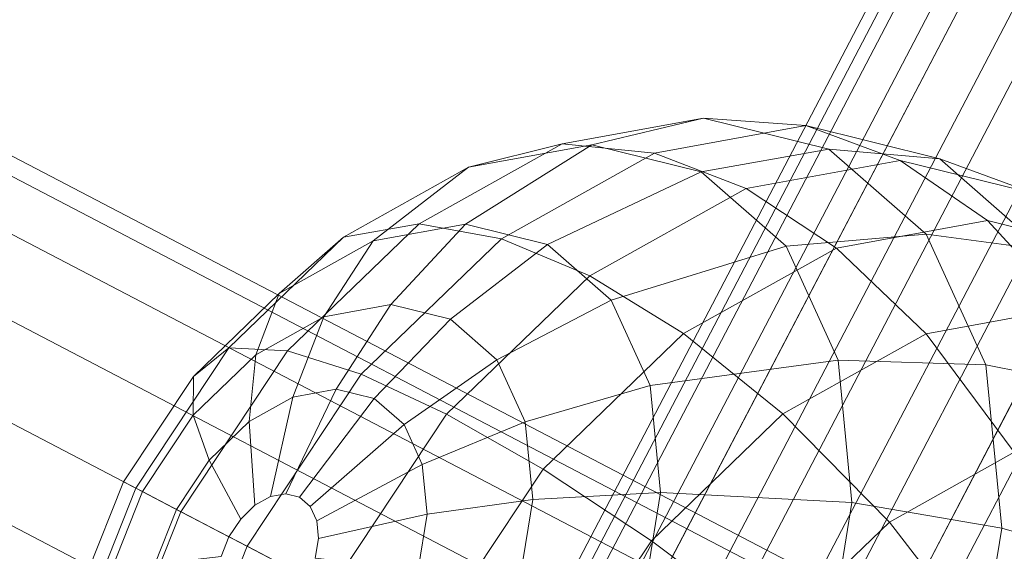
# Model space of a CAD drawing. Units: millimetres. Extents: x -15261 to 403515, y -3372 to 9205.
# Drawn here: x -3513 to -3484, y 7007 to 7022 of the extents above; entities that cross this region are included whole.
import ezdxf

# ---------------------------------------------------------------- set-up
doc = ezdxf.new("R2010")
doc.units = ezdxf.units.MM
doc.layers.add('Toestel 2D', color=7, linetype='Continuous', lineweight=20)

# ---------------------------------------------------------------- blocks, each defined once
blk = doc.blocks.new('WP-P301')
at = {"layer": 'Toestel 2D'}
for points, invisible_edges in [([(-3307.088, 10399.676, -1744.645), (-3304.699, 10400.105, -1744.645), (-2545.66, 9640.816, -1744.645)], 12), ([(-3304.699, 10400.105, -1744.645), (-3302.599, 10399.597, -1744.645), (-2543.559, 9640.308, -1744.645)], 12), ([(-3304.699, 10400.105, -1744.645), (-2543.559, 9640.308, -1744.645), (-2545.66, 9640.816, -1744.645)], 1), ([(-3309.4, 10398.374, -1744.645), (-3307.088, 10399.676, -1744.645), (-2548.048, 9640.387, -1744.645)], 12), ([(-3307.088, 10399.676, -1744.645), (-2545.66, 9640.816, -1744.645), (-2548.048, 9640.387, -1744.645)], 1), ([(-3302.599, 10399.597, -1744.645), (-3301.105, 10398.228, -1744.645), (-2542.065, 9638.939, -1744.645)], 12), ([(-3302.599, 10399.597, -1744.645), (-2542.065, 9638.939, -1744.645), (-2543.559, 9640.308, -1744.645)], 1), ([(-3311.285, 10396.398, -1744.645), (-3309.4, 10398.374, -1744.645), (-2550.36, 9639.085, -1744.645)], 12), ([(-3309.4, 10398.374, -1744.645), (-2548.048, 9640.387, -1744.645), (-2550.36, 9639.085, -1744.645)], 1), ([(-3301.105, 10398.228, -1744.645), (-3300.447, 10396.206, -1744.645), (-2541.407, 9636.917, -1744.645)], 12), ([(-3301.105, 10398.228, -1744.645), (-2541.407, 9636.917, -1744.645), (-2542.065, 9638.939, -1744.645)], 1), ([(-3312.454, 10394.048, -1744.645), (-3311.285, 10396.398, -1744.645), (-2552.245, 9637.109, -1744.645)], 12), ([(-3311.285, 10396.398, -1744.645), (-2550.36, 9639.085, -1744.645), (-2552.245, 9637.109, -1744.645)], 1), ([(-3300.447, 10396.206, -1744.645), (-3300.723, 10393.841, -1744.645), (-2541.684, 9634.552, -1744.645)], 12), ([(-3300.447, 10396.206, -1744.645), (-2541.684, 9634.552, -1744.645), (-2541.407, 9636.917, -1744.645)], 1), ([(-3312.731, 10391.683, -1744.645), (-3312.454, 10394.048, -1744.645), (-2553.414, 9634.759, -1744.645)], 12), ([(-3312.454, 10394.048, -1744.645), (-2552.245, 9637.109, -1744.645), (-2553.414, 9634.759, -1744.645)], 1), ([(-3300.723, 10393.841, -1744.645), (-3301.893, 10391.491, -1744.645), (-2542.853, 9632.202, -1744.645)], 12), ([(-3300.723, 10393.841, -1744.645), (-2542.853, 9632.202, -1744.645), (-2541.684, 9634.552, -1744.645)], 1), ([(-3312.072, 10389.662, -1744.645), (-3312.731, 10391.683, -1744.645), (-2553.691, 9632.394, -1744.645)], 12), ([(-3312.731, 10391.683, -1744.645), (-2553.414, 9634.759, -1744.645), (-2553.691, 9632.394, -1744.645)], 1), ([(-3301.893, 10391.491, -1744.645), (-3303.777, 10389.515, -1744.645), (-2544.737, 9630.226, -1744.645)], 12), ([(-3301.893, 10391.491, -1744.645), (-2544.737, 9630.226, -1744.645), (-2542.853, 9632.202, -1744.645)], 1), ([(-3310.579, 10388.293, -1744.645), (-3312.072, 10389.662, -1744.645), (-2553.032, 9630.373, -1744.645)], 12), ([(-3312.072, 10389.662, -1744.645), (-2553.691, 9632.394, -1744.645), (-2553.032, 9630.373, -1744.645)], 1), ([(-3303.777, 10389.515, -1744.645), (-3306.09, 10388.213, -1744.645), (-2547.05, 9628.924, -1744.645)], 12), ([(-3303.777, 10389.515, -1744.645), (-2547.05, 9628.924, -1744.645), (-2544.737, 9630.226, -1744.645)], 1), ([(-3310.579, 10388.293, -1744.645), (-2553.032, 9630.373, -1744.645), (-2551.539, 9629.004, -1744.645)], 1), ([(-3308.478, 10387.784, -1744.645), (-3310.579, 10388.293, -1744.645), (-2551.539, 9629.004, -1744.645)], 12), ([(-3306.09, 10388.213, -1744.645), (-3308.478, 10387.784, -1744.645), (-2549.438, 9628.495, -1744.645)], 12), ([(-3306.09, 10388.213, -1744.645), (-2549.438, 9628.495, -1744.645), (-2547.05, 9628.924, -1744.645)], 1), ([(-3308.478, 10387.784, -1744.645), (-2551.539, 9629.004, -1744.645), (-2549.438, 9628.495, -1744.645)], 1), ([(-3439.808, 9525.764, -1744.645), (-3440.105, 9525.919, -1744.645), (-3097.444, 10181.779, -1744.645)], 12), ([(-3440.105, 9525.919, -1744.645), (-3096.8, 10181.442, -1744.645), (-3097.444, 10181.779, -1744.645)], 1), ([(-3439.808, 9525.764, -1744.645), (-3097.444, 10181.779, -1744.645), (-3097.147, 10181.623, -1744.645)], 1), ([(-3438.613, 9525.14, -1744.645), (-3439.808, 9525.764, -1744.645), (-3097.147, 10181.623, -1744.645)], 12), ([(-3438.613, 9525.14, -1744.645), (-3097.147, 10181.623, -1744.645), (-3095.953, 10180.999, -1744.645)], 1), ([(-3440.105, 9525.919, -1744.645), (-3439.461, 9525.583, -1744.645), (-3096.8, 10181.442, -1744.645)], 12), ([(-3439.461, 9525.583, -1744.645), (-3095.312, 10180.664, -1744.645), (-3096.8, 10181.442, -1744.645)], 1), ([(-3436.704, 9524.142, -1744.645), (-3438.613, 9525.14, -1744.645), (-3095.953, 10180.999, -1744.645)], 12), ([(-3436.704, 9524.142, -1744.645), (-3095.953, 10180.999, -1744.645), (-3094.043, 10180.002, -1744.645)], 1), ([(-3439.461, 9525.583, -1744.645), (-3437.973, 9524.805, -1744.645), (-3095.312, 10180.664, -1744.645)], 12), ([(-3437.973, 9524.805, -1744.645), (-3093.206, 10179.564, -1744.645), (-3095.312, 10180.664, -1744.645)], 1), ([(-3434.371, 9522.923, -1744.645), (-3436.704, 9524.142, -1744.645), (-3094.043, 10180.002, -1744.645)], 12), ([(-3434.371, 9522.923, -1744.645), (-3094.043, 10180.002, -1744.645), (-3091.71, 10178.782, -1744.645)], 1), ([(-3437.973, 9524.805, -1744.645), (-3435.867, 9523.705, -1744.645), (-3093.206, 10179.564, -1744.645)], 12), ([(-3435.867, 9523.705, -1744.645), (-3090.804, 10178.309, -1744.645), (-3093.206, 10179.564, -1744.645)], 1), ([(-3431.968, 9521.668, -1744.645), (-3434.371, 9522.923, -1744.645), (-3091.71, 10178.782, -1744.645)], 12), ([(-3431.968, 9521.668, -1744.645), (-3091.71, 10178.782, -1744.645), (-3089.307, 10177.527, -1744.645)], 1), ([(-3435.867, 9523.705, -1744.645), (-3433.464, 9522.45, -1744.645), (-3090.804, 10178.309, -1744.645)], 12), ([(-3433.464, 9522.45, -1744.645), (-3088.47, 10177.09, -1744.645), (-3090.804, 10178.309, -1744.645)], 1), ([(-3429.863, 9520.568, -1744.645), (-3431.968, 9521.668, -1744.645), (-3089.307, 10177.527, -1744.645)], 12), ([(-3429.863, 9520.568, -1744.645), (-3089.307, 10177.527, -1744.645), (-3087.202, 10176.427, -1744.645)], 1), ([(-3433.464, 9522.45, -1744.645), (-3431.131, 9521.231, -1744.645), (-3088.47, 10177.09, -1744.645)], 12), ([(-3431.131, 9521.231, -1744.645), (-3086.561, 10176.092, -1744.645), (-3088.47, 10177.09, -1744.645)], 1), ([(-3428.374, 9519.79, -1744.645), (-3429.863, 9520.568, -1744.645), (-3087.202, 10176.427, -1744.645)], 12), ([(-3428.374, 9519.79, -1744.645), (-3087.202, 10176.427, -1744.645), (-3085.713, 10175.65, -1744.645)], 1), ([(-3431.131, 9521.231, -1744.645), (-3429.222, 9520.233, -1744.645), (-3086.561, 10176.092, -1744.645)], 12), ([(-3429.222, 9520.233, -1744.645), (-3085.367, 10175.468, -1744.645), (-3086.561, 10176.092, -1744.645)], 1), ([(-3427.73, 9519.454, -1744.645), (-3428.374, 9519.79, -1744.645), (-3085.713, 10175.65, -1744.645)], 12), ([(-3427.73, 9519.454, -1744.645), (-3085.713, 10175.65, -1744.645), (-3085.069, 10175.313, -1744.645)], 1), ([(-3429.222, 9520.233, -1744.645), (-3428.027, 9519.609, -1744.645), (-3085.367, 10175.468, -1744.645)], 12), ([(-3428.027, 9519.609, -1744.645), (-3085.069, 10175.313, -1744.645), (-3085.367, 10175.468, -1744.645)], 1), ([(-3428.027, 9519.609, -1744.645), (-3427.73, 9519.454, -1744.645), (-3085.069, 10175.313, -1744.645)], 12), ([(-3251.013, 9491.924, -1744.645), (-3251.311, 9492.079, -1744.645), (-2961.839, 10046.133, -1744.645)], 12), ([(-3251.311, 9492.079, -1744.645), (-2961.195, 10045.796, -1744.645), (-2961.839, 10046.133, -1744.645)], 1), ([(-3251.013, 9491.924, -1744.645), (-2961.839, 10046.133, -1744.645), (-2961.542, 10045.977, -1744.645)], 1), ([(-3249.819, 9491.3, -1744.645), (-3251.013, 9491.924, -1744.645), (-2961.542, 10045.977, -1744.645)], 12), ([(-3249.819, 9491.3, -1744.645), (-2961.542, 10045.977, -1744.645), (-2960.347, 10045.353, -1744.645)], 1), ([(-3251.311, 9492.079, -1744.645), (-3250.666, 9491.742, -1744.645), (-2961.195, 10045.796, -1744.645)], 12), ([(-3250.666, 9491.742, -1744.645), (-2959.707, 10045.018, -1744.645), (-2961.195, 10045.796, -1744.645)], 1), ([(-3247.909, 9490.302, -1744.645), (-3249.819, 9491.3, -1744.645), (-2960.347, 10045.353, -1744.645)], 12), ([(-3247.909, 9490.302, -1744.645), (-2960.347, 10045.353, -1744.645), (-2958.438, 10044.356, -1744.645)], 1), ([(-3250.666, 9491.742, -1744.645), (-3249.178, 9490.965, -1744.645), (-2959.707, 10045.018, -1744.645)], 12), ([(-3249.178, 9490.965, -1744.645), (-2957.601, 10043.918, -1744.645), (-2959.707, 10045.018, -1744.645)], 1), ([(-3245.576, 9489.083, -1744.645), (-3247.909, 9490.302, -1744.645), (-2958.438, 10044.356, -1744.645)], 12), ([(-3245.576, 9489.083, -1744.645), (-2958.438, 10044.356, -1744.645), (-2956.105, 10043.137, -1744.645)], 1), ([(-3249.178, 9490.965, -1744.645), (-3247.072, 9489.865, -1744.645), (-2957.601, 10043.918, -1744.645)], 12), ([(-3247.072, 9489.865, -1744.645), (-2955.199, 10042.663, -1744.645), (-2957.601, 10043.918, -1744.645)], 1), ([(-3243.173, 9487.828, -1744.645), (-3245.576, 9489.083, -1744.645), (-2956.105, 10043.137, -1744.645)], 12), ([(-3243.173, 9487.828, -1744.645), (-2956.105, 10043.137, -1744.645), (-2953.702, 10041.881, -1744.645)], 1), ([(-3247.072, 9489.865, -1744.645), (-3244.67, 9488.61, -1744.645), (-2955.199, 10042.663, -1744.645)], 12), ([(-3244.67, 9488.61, -1744.645), (-2952.865, 10041.444, -1744.645), (-2955.199, 10042.663, -1744.645)], 1), ([(-3241.068, 9486.728, -1744.645), (-3243.173, 9487.828, -1744.645), (-2953.702, 10041.881, -1744.645)], 12), ([(-3241.068, 9486.728, -1744.645), (-2953.702, 10041.881, -1744.645), (-2951.597, 10040.781, -1744.645)], 1), ([(-3244.67, 9488.61, -1744.645), (-3242.336, 9487.39, -1744.645), (-2952.865, 10041.444, -1744.645)], 12), ([(-3242.336, 9487.39, -1744.645), (-2950.956, 10040.446, -1744.645), (-2952.865, 10041.444, -1744.645)], 1), ([(-3239.58, 9485.95, -1744.645), (-3241.068, 9486.728, -1744.645), (-2951.597, 10040.781, -1744.645)], 12), ([(-3239.58, 9485.95, -1744.645), (-2951.597, 10040.781, -1744.645), (-2950.108, 10040.004, -1744.645)], 1), ([(-3242.336, 9487.39, -1744.645), (-3240.427, 9486.393, -1744.645), (-2950.956, 10040.446, -1744.645)], 12), ([(-3240.427, 9486.393, -1744.645), (-2949.762, 10039.822, -1744.645), (-2950.956, 10040.446, -1744.645)], 1), ([(-3238.935, 9485.613, -1744.645), (-3239.58, 9485.95, -1744.645), (-2950.108, 10040.004, -1744.645)], 12), ([(-3238.935, 9485.613, -1744.645), (-2950.108, 10040.004, -1744.645), (-2949.464, 10039.667, -1744.645)], 1), ([(-3240.427, 9486.393, -1744.645), (-3239.233, 9485.769, -1744.645), (-2949.762, 10039.822, -1744.645)], 12), ([(-3239.233, 9485.769, -1744.645), (-2949.464, 10039.667, -1744.645), (-2949.762, 10039.822, -1744.645)], 1), ([(-3239.233, 9485.769, -1744.645), (-3238.935, 9485.613, -1744.645), (-2949.464, 10039.667, -1744.645)], 12), ([(-3521.179, 9991.305, -1744.645), (-3518.953, 9991.854, -1744.645), (-2936.985, 9687.798, -1744.645)], 12), ([(-3518.953, 9991.854, -1744.645), (-3516.909, 9991.387, -1744.645), (-2934.941, 9687.332, -1744.645)], 12), ([(-3518.953, 9991.854, -1744.645), (-2934.941, 9687.332, -1744.645), (-2936.985, 9687.798, -1744.645)], 1), ([(-3516.909, 9991.387, -1744.645), (-3515.359, 9989.976, -1744.645), (-2933.391, 9685.921, -1744.645)], 12), ([(-3516.909, 9991.387, -1744.645), (-2933.391, 9685.921, -1744.645), (-2934.941, 9687.332, -1744.645)], 1), ([(-3523.248, 9989.824, -1744.645), (-3521.179, 9991.305, -1744.645), (-2939.211, 9687.249, -1744.645)], 12), ([(-3521.179, 9991.305, -1744.645), (-2936.985, 9687.798, -1744.645), (-2939.211, 9687.249, -1744.645)], 1), ([(-3515.359, 9989.976, -1744.645), (-3514.538, 9987.835, -1744.645), (-2932.57, 9683.78, -1744.645)], 12), ([(-3515.359, 9989.976, -1744.645), (-2932.57, 9683.78, -1744.645), (-2933.391, 9685.921, -1744.645)], 1), ([(-3524.846, 9987.636, -1744.645), (-3523.248, 9989.824, -1744.645), (-2941.28, 9685.768, -1744.645)], 12), ([(-3523.248, 9989.824, -1744.645), (-2939.211, 9687.249, -1744.645), (-2941.28, 9685.768, -1744.645)], 1), ([(-3525.729, 9985.075, -1744.645), (-3524.846, 9987.636, -1744.645), (-2942.878, 9683.581, -1744.645)], 12), ([(-3524.846, 9987.636, -1744.645), (-2941.28, 9685.768, -1744.645), (-2942.878, 9683.581, -1744.645)], 1), ([(-3514.538, 9987.835, -1744.645), (-3514.572, 9985.291, -1744.645), (-2932.604, 9681.235, -1744.645)], 12), ([(-3514.538, 9987.835, -1744.645), (-2932.604, 9681.235, -1744.645), (-2932.57, 9683.78, -1744.645)], 1), ([(-3514.572, 9985.291, -1744.645), (-3515.455, 9982.73, -1744.645), (-2933.487, 9678.674, -1744.645)], 12), ([(-3514.572, 9985.291, -1744.645), (-2933.487, 9678.674, -1744.645), (-2932.604, 9681.235, -1744.645)], 1), ([(-3525.763, 9982.531, -1744.645), (-3525.729, 9985.075, -1744.645), (-2943.761, 9681.02, -1744.645)], 12), ([(-3525.729, 9985.075, -1744.645), (-2942.878, 9683.581, -1744.645), (-2943.761, 9681.02, -1744.645)], 1), ([(-3515.455, 9982.73, -1744.645), (-3517.053, 9980.542, -1744.645), (-2935.085, 9676.487, -1744.645)], 12), ([(-3515.455, 9982.73, -1744.645), (-2935.085, 9676.487, -1744.645), (-2933.487, 9678.674, -1744.645)], 1), ([(-3524.942, 9980.39, -1744.645), (-3525.763, 9982.531, -1744.645), (-2943.795, 9678.475, -1744.645)], 12), ([(-3525.763, 9982.531, -1744.645), (-2943.761, 9681.02, -1744.645), (-2943.795, 9678.475, -1744.645)], 1), ([(-3523.392, 9978.979, -1744.645), (-3524.942, 9980.39, -1744.645), (-2942.974, 9676.334, -1744.645)], 12), ([(-3524.942, 9980.39, -1744.645), (-2943.795, 9678.475, -1744.645), (-2942.974, 9676.334, -1744.645)], 1), ([(-3517.053, 9980.542, -1744.645), (-3519.122, 9979.061, -1744.645), (-2937.154, 9675.006, -1744.645)], 12), ([(-3517.053, 9980.542, -1744.645), (-2937.154, 9675.006, -1744.645), (-2935.085, 9676.487, -1744.645)], 1), ([(-3523.392, 9978.979, -1744.645), (-2942.974, 9676.334, -1744.645), (-2941.424, 9674.923, -1744.645)], 1), ([(-3521.348, 9978.512, -1744.645), (-3523.392, 9978.979, -1744.645), (-2941.424, 9674.923, -1744.645)], 12), ([(-3519.122, 9979.061, -1744.645), (-3521.348, 9978.512, -1744.645), (-2939.38, 9674.457, -1744.645)], 12), ([(-3519.122, 9979.061, -1744.645), (-2939.38, 9674.457, -1744.645), (-2937.154, 9675.006, -1744.645)], 1), ([(-3521.348, 9978.512, -1744.645), (-2941.424, 9674.923, -1744.645), (-2939.38, 9674.457, -1744.645)], 1), ([(-3100.96, 9785.851, -1744.645), (-3105.13, 9785.091, -1744.645), (-3102.404, 9784.817, -1744.645)], 12), ([(-3104.255, 9785.061, -1744.645), (-3105.13, 9785.091, -1744.645), (-3100.96, 9785.851, -1744.645)], 1), ([(-3101.028, 9784.26, -1744.645), (-3104.255, 9785.061, -1744.645), (-3100.96, 9785.851, -1744.645)], 12), ([(-3100.96, 9785.851, -1744.645), (-3102.404, 9784.817, -1744.645), (-3097.947, 9785.629, -1744.645)], 1), ([(-3101.028, 9784.26, -1744.645), (-3100.96, 9785.851, -1744.645), (-3097.261, 9784.932, -1744.645)], 1), ([(-3097.261, 9784.932, -1744.645), (-3100.96, 9785.851, -1744.645), (-3097.947, 9785.629, -1744.645)], 12), ([(-3097.947, 9785.629, -1744.645), (-3102.404, 9784.817, -1744.645), (-3099.707, 9783.773, -1744.645)], 12), ([(-3097.947, 9785.629, -1744.645), (-3099.707, 9783.773, -1744.645), (-3095.16, 9784.601, -1744.645)], 1), ([(-3093.994, 9784.647, -1744.645), (-3097.947, 9785.629, -1744.645), (-3095.16, 9784.601, -1744.645)], 12), ([(-3097.261, 9784.932, -1744.645), (-3097.947, 9785.629, -1744.645), (-3093.994, 9784.647, -1744.645)], 1), ([(-3105.13, 9785.091, -1744.645), (-3109.355, 9782.725, -1744.645), (-3106.919, 9782.289, -1744.645)], 12), ([(-3107.893, 9784.399, -1744.645), (-3109.355, 9782.725, -1744.645), (-3105.13, 9785.091, -1744.645)], 1), ([(-3104.255, 9785.061, -1744.645), (-3107.893, 9784.399, -1744.645), (-3105.13, 9785.091, -1744.645)], 12), ([(-3105.13, 9785.091, -1744.645), (-3106.919, 9782.289, -1744.645), (-3102.404, 9784.817, -1744.645)], 1), ([(-3105.563, 9782.117, -1744.645), (-3107.984, 9782.718, -1744.645), (-3104.255, 9785.061, -1744.645)], 12), ([(-3107.984, 9782.718, -1744.645), (-3107.893, 9784.399, -1744.645), (-3104.255, 9785.061, -1744.645)], 1), ([(-3102.404, 9784.817, -1744.645), (-3106.919, 9782.289, -1744.645), (-3104.314, 9781.193, -1744.645)], 12), ([(-3105.563, 9782.117, -1744.645), (-3104.255, 9785.061, -1744.645), (-3101.028, 9784.26, -1744.645)], 1), ([(-3102.404, 9784.817, -1744.645), (-3104.314, 9781.193, -1744.645), (-3099.707, 9783.773, -1744.645)], 1), ([(-3098.527, 9782.069, -1744.645), (-3101.028, 9784.26, -1744.645), (-3097.261, 9784.932, -1744.645)], 12), ([(-3098.527, 9782.069, -1744.645), (-3097.261, 9784.932, -1744.645), (-3094.394, 9782.42, -1744.645)], 1), ([(-3094.394, 9782.42, -1744.645), (-3097.261, 9784.932, -1744.645), (-3093.994, 9784.647, -1744.645)], 12), ([(-3095.16, 9784.601, -1744.645), (-3099.707, 9783.773, -1744.645), (-3097.038, 9782.013, -1744.645)], 12), ([(-3095.16, 9784.601, -1744.645), (-3097.038, 9782.013, -1744.645), (-3092.581, 9782.825, -1744.645)], 1), ([(-3093.994, 9784.647, -1744.645), (-3095.16, 9784.601, -1744.645), (-3091.126, 9783.599, -1744.645)], 1), ([(-3091.126, 9783.599, -1744.645), (-3095.16, 9784.601, -1744.645), (-3092.581, 9782.825, -1744.645)], 12), ([(-3094.394, 9782.42, -1744.645), (-3093.994, 9784.647, -1744.645), (-3090.931, 9781.963, -1744.645)], 1), ([(-3090.931, 9781.963, -1744.645), (-3093.994, 9784.647, -1744.645), (-3091.126, 9783.599, -1744.645)], 12), ([(-3107.893, 9784.399, -1744.645), (-3111.579, 9782.335, -1744.645), (-3109.355, 9782.725, -1744.645)], 12), ([(-3110.712, 9782.221, -1744.645), (-3111.579, 9782.335, -1744.645), (-3107.893, 9784.399, -1744.645)], 1), ([(-3107.984, 9782.718, -1744.645), (-3110.712, 9782.221, -1744.645), (-3107.893, 9784.399, -1744.645)], 12), ([(-3103.688, 9780.473, -1744.645), (-3105.563, 9782.117, -1744.645), (-3101.028, 9784.26, -1744.645)], 12), ([(-3103.688, 9780.473, -1744.645), (-3101.028, 9784.26, -1744.645), (-3098.527, 9782.069, -1744.645)], 1), ([(-3099.707, 9783.773, -1744.645), (-3104.314, 9781.193, -1744.645), (-3101.553, 9779.485, -1744.645)], 12), ([(-3099.707, 9783.773, -1744.645), (-3101.553, 9779.485, -1744.645), (-3097.038, 9782.013, -1744.645)], 1), ([(-3091.126, 9783.599, -1744.645), (-3092.581, 9782.825, -1744.645), (-3088.628, 9781.843, -1744.645)], 1), ([(-3092.581, 9782.825, -1744.645), (-3097.038, 9782.013, -1744.645), (-3094.397, 9779.483, -1744.645)], 12), ([(-3092.581, 9782.825, -1744.645), (-3094.397, 9779.483, -1744.645), (-3090.227, 9780.243, -1744.645)], 1), ([(-3088.628, 9781.843, -1744.645), (-3092.581, 9782.825, -1744.645), (-3090.227, 9780.243, -1744.645)], 12), ([(-3109.355, 9782.725, -1744.645), (-3113.233, 9778.978, -1744.645), (-3111.064, 9778.284, -1744.645)], 12), ([(-3111.579, 9782.335, -1744.645), (-3113.233, 9778.978, -1744.645), (-3109.355, 9782.725, -1744.645)], 1), ([(-3109.355, 9782.725, -1744.645), (-3111.064, 9778.284, -1744.645), (-3106.919, 9782.289, -1744.645)], 1), ([(-3110.183, 9780.347, -1744.645), (-3110.712, 9782.221, -1744.645), (-3107.984, 9782.718, -1744.645)], 1), ([(-3108.424, 9779.91, -1744.645), (-3110.183, 9780.347, -1744.645), (-3107.984, 9782.718, -1744.645)], 12), ([(-3108.424, 9779.91, -1744.645), (-3107.984, 9782.718, -1744.645), (-3105.563, 9782.117, -1744.645)], 1), ([(-3111.579, 9782.335, -1744.645), (-3114.962, 9779.066, -1744.645), (-3113.233, 9778.978, -1744.645)], 12), ([(-3113.477, 9780.673, -1744.645), (-3114.962, 9779.066, -1744.645), (-3111.579, 9782.335, -1744.645)], 1), ([(-3110.712, 9782.221, -1744.645), (-3113.477, 9780.673, -1744.645), (-3111.579, 9782.335, -1744.645)], 12), ([(-3112.165, 9779.986, -1744.645), (-3113.477, 9780.673, -1744.645), (-3110.712, 9782.221, -1744.645)], 1), ([(-3110.183, 9780.347, -1744.645), (-3112.165, 9779.986, -1744.645), (-3110.712, 9782.221, -1744.645)], 12), ([(-3106.919, 9782.289, -1744.645), (-3111.064, 9778.284, -1744.645), (-3108.543, 9777.107, -1744.645)], 12), ([(-3106.919, 9782.289, -1744.645), (-3108.543, 9777.107, -1744.645), (-3104.314, 9781.193, -1744.645)], 1), ([(-3096.993, 9778.704, -1744.645), (-3098.527, 9782.069, -1744.645), (-3094.394, 9782.42, -1744.645)], 12), ([(-3096.993, 9778.704, -1744.645), (-3094.394, 9782.42, -1744.645), (-3092.636, 9778.563, -1744.645)], 1), ([(-3092.636, 9778.563, -1744.645), (-3094.394, 9782.42, -1744.645), (-3090.931, 9781.963, -1744.645)], 12), ([(-3107.061, 9778.716, -1744.645), (-3108.424, 9779.91, -1744.645), (-3105.563, 9782.117, -1744.645)], 12), ([(-3107.061, 9778.716, -1744.645), (-3105.563, 9782.117, -1744.645), (-3103.688, 9780.473, -1744.645)], 1), ([(-3102.537, 9777.95, -1744.645), (-3103.688, 9780.473, -1744.645), (-3098.527, 9782.069, -1744.645)], 12), ([(-3102.537, 9777.95, -1744.645), (-3098.527, 9782.069, -1744.645), (-3096.993, 9778.704, -1744.645)], 1), ([(-3097.038, 9782.013, -1744.645), (-3101.553, 9779.485, -1744.645), (-3098.622, 9777.118, -1744.645)], 12), ([(-3097.038, 9782.013, -1744.645), (-3098.622, 9777.118, -1744.645), (-3094.397, 9779.483, -1744.645)], 1), ([(-3092.636, 9778.563, -1744.645), (-3090.931, 9781.963, -1744.645), (-3089.052, 9777.841, -1744.645)], 1), ([(-3104.314, 9781.193, -1744.645), (-3108.543, 9777.107, -1744.645), (-3105.697, 9775.48, -1744.645)], 12), ([(-3104.314, 9781.193, -1744.645), (-3105.697, 9775.48, -1744.645), (-3101.553, 9779.485, -1744.645)], 1), ([(-3113.477, 9780.673, -1744.645), (-3116.014, 9778.221, -1744.645), (-3114.962, 9779.066, -1744.645)], 12), ([(-3114.174, 9778.861, -1744.645), (-3116.014, 9778.221, -1744.645), (-3113.477, 9780.673, -1744.645)], 1), ([(-3112.165, 9779.986, -1744.645), (-3114.174, 9778.861, -1744.645), (-3113.477, 9780.673, -1744.645)], 12), ([(-3106.225, 9776.882, -1744.645), (-3107.061, 9778.716, -1744.645), (-3103.688, 9780.473, -1744.645)], 12), ([(-3106.225, 9776.882, -1744.645), (-3103.688, 9780.473, -1744.645), (-3102.537, 9777.95, -1744.645)], 1), ([(-3111.803, 9777.846, -1744.645), (-3112.165, 9779.986, -1744.645), (-3110.183, 9780.347, -1744.645)], 1), ([(-3110.674, 9777.566, -1744.645), (-3111.803, 9777.846, -1744.645), (-3110.183, 9780.347, -1744.645)], 12), ([(-3110.674, 9777.566, -1744.645), (-3110.183, 9780.347, -1744.645), (-3108.424, 9779.91, -1744.645)], 1), ([(-3090.227, 9780.243, -1744.645), (-3094.397, 9779.483, -1744.645), (-3091.793, 9775.987, -1744.645)], 12), ([(-3113.076, 9777.614, -1744.645), (-3114.174, 9778.861, -1744.645), (-3112.165, 9779.986, -1744.645)], 1), ([(-3111.803, 9777.846, -1744.645), (-3113.076, 9777.614, -1744.645), (-3112.165, 9779.986, -1744.645)], 12), ([(-3109.798, 9776.799, -1744.645), (-3110.674, 9777.566, -1744.645), (-3108.424, 9779.91, -1744.645)], 12), ([(-3109.798, 9776.799, -1744.645), (-3108.424, 9779.91, -1744.645), (-3107.061, 9778.716, -1744.645)], 1), ([(-3101.553, 9779.485, -1744.645), (-3105.697, 9775.48, -1744.645), (-3102.5, 9773.371, -1744.645)], 12), ([(-3101.553, 9779.485, -1744.645), (-3102.5, 9773.371, -1744.645), (-3098.622, 9777.118, -1744.645)], 1), ([(-3094.397, 9779.483, -1744.645), (-3098.622, 9777.118, -1744.645), (-3095.479, 9773.923, -1744.645)], 12), ([(-3094.397, 9779.483, -1744.645), (-3095.479, 9773.923, -1744.645), (-3091.793, 9775.987, -1744.645)], 1), ([(-3114.962, 9779.066, -1744.645), (-3117.706, 9774.921, -1744.645), (-3116.378, 9774.227, -1744.645)], 12), ([(-3116.014, 9778.221, -1744.645), (-3117.706, 9774.921, -1744.645), (-3114.962, 9779.066, -1744.645)], 1), ([(-3114.962, 9779.066, -1744.645), (-3116.378, 9774.227, -1744.645), (-3113.233, 9778.978, -1744.645)], 1), ([(-3113.233, 9778.978, -1744.645), (-3116.378, 9774.227, -1744.645), (-3114.424, 9773.207, -1744.645)], 12), ([(-3114.174, 9778.861, -1744.645), (-3116.018, 9777.08, -1744.645), (-3116.014, 9778.221, -1744.645)], 12), ([(-3114.367, 9776.892, -1744.645), (-3116.018, 9777.08, -1744.645), (-3114.174, 9778.861, -1744.645)], 1), ([(-3113.233, 9778.978, -1744.645), (-3114.424, 9773.207, -1744.645), (-3111.064, 9778.284, -1744.645)], 1), ([(-3113.076, 9777.614, -1744.645), (-3114.367, 9776.892, -1744.645), (-3114.174, 9778.861, -1744.645)], 12), ([(-3109.262, 9775.621, -1744.645), (-3109.798, 9776.799, -1744.645), (-3107.061, 9778.716, -1744.645)], 12), ([(-3109.262, 9775.621, -1744.645), (-3107.061, 9778.716, -1744.645), (-3106.225, 9776.882, -1744.645)], 1), ([(-3102.229, 9774.796, -1744.645), (-3102.537, 9777.95, -1744.645), (-3096.993, 9778.704, -1744.645)], 12), ([(-3102.229, 9774.796, -1744.645), (-3096.993, 9778.704, -1744.645), (-3096.582, 9774.5, -1744.645)], 1), ([(-3096.582, 9774.5, -1744.645), (-3096.993, 9778.704, -1744.645), (-3092.636, 9778.563, -1744.645)], 12), ([(-3096.582, 9774.5, -1744.645), (-3092.636, 9778.563, -1744.645), (-3092.165, 9773.744, -1744.645)], 1), ([(-3092.165, 9773.744, -1744.645), (-3092.636, 9778.563, -1744.645), (-3089.052, 9777.841, -1744.645)], 12), ([(-3116.014, 9778.221, -1744.645), (-3118.072, 9775.112, -1744.645), (-3117.706, 9774.921, -1744.645)], 12), ([(-3116.018, 9777.08, -1744.645), (-3118.072, 9775.112, -1744.645), (-3116.014, 9778.221, -1744.645)], 1), ([(-3111.064, 9778.284, -1744.645), (-3114.424, 9773.207, -1744.645), (-3111.973, 9771.926, -1744.645)], 12), ([(-3111.064, 9778.284, -1744.645), (-3111.973, 9771.926, -1744.645), (-3108.543, 9777.107, -1744.645)], 1), ([(-3112.877, 9774.655, -1744.645), (-3113.283, 9774.754, -1744.645), (-3111.803, 9777.846, -1744.645)], 12), ([(-3113.283, 9774.754, -1744.645), (-3113.076, 9777.614, -1744.645), (-3111.803, 9777.846, -1744.645)], 1), ([(-3112.877, 9774.655, -1744.645), (-3111.803, 9777.846, -1744.645), (-3110.674, 9777.566, -1744.645)], 1), ([(-3106.001, 9774.591, -1744.645), (-3106.225, 9776.882, -1744.645), (-3102.537, 9777.95, -1744.645)], 12), ([(-3106.001, 9774.591, -1744.645), (-3102.537, 9777.95, -1744.645), (-3102.229, 9774.796, -1744.645)], 1), ([(-3092.165, 9773.744, -1744.645), (-3089.052, 9777.841, -1744.645), (-3088.548, 9772.691, -1744.645)], 1), ([(-3113.737, 9774.676, -1744.645), (-3114.367, 9776.892, -1744.645), (-3113.076, 9777.614, -1744.645)], 1), ([(-3113.283, 9774.754, -1744.645), (-3113.737, 9774.676, -1744.645), (-3113.076, 9777.614, -1744.645)], 12), ([(-3112.565, 9774.379, -1744.645), (-3112.877, 9774.655, -1744.645), (-3110.674, 9777.566, -1744.645)], 12), ([(-3112.565, 9774.379, -1744.645), (-3110.674, 9777.566, -1744.645), (-3109.798, 9776.799, -1744.645)], 1), ([(-3116.018, 9777.08, -1744.645), (-3117.513, 9774.821, -1744.645), (-3118.072, 9775.112, -1744.645)], 12), ([(-3115.551, 9775.748, -1744.645), (-3117.513, 9774.821, -1744.645), (-3116.018, 9777.08, -1744.645)], 1), ([(-3114.367, 9776.892, -1744.645), (-3115.551, 9775.748, -1744.645), (-3116.018, 9777.08, -1744.645)], 12), ([(-3108.543, 9777.107, -1744.645), (-3111.973, 9771.926, -1744.645), (-3109.058, 9770.403, -1744.645)], 12), ([(-3108.543, 9777.107, -1744.645), (-3109.058, 9770.403, -1744.645), (-3105.697, 9775.48, -1744.645)], 1), ([(-3098.622, 9777.118, -1744.645), (-3102.5, 9773.371, -1744.645), (-3098.862, 9770.654, -1744.645)], 12), ([(-3098.622, 9777.118, -1744.645), (-3098.862, 9770.654, -1744.645), (-3095.479, 9773.923, -1744.645)], 1), ([(-3114.196, 9774.419, -1744.645), (-3115.551, 9775.748, -1744.645), (-3114.367, 9776.892, -1744.645)], 1), ([(-3113.737, 9774.676, -1744.645), (-3114.196, 9774.419, -1744.645), (-3114.367, 9776.892, -1744.645)], 12), ([(-3112.37, 9773.961, -1744.645), (-3112.565, 9774.379, -1744.645), (-3109.798, 9776.799, -1744.645)], 12), ([(-3112.37, 9773.961, -1744.645), (-3109.798, 9776.799, -1744.645), (-3109.262, 9775.621, -1744.645)], 1), ([(-3109.118, 9774.15, -1744.645), (-3109.262, 9775.621, -1744.645), (-3106.225, 9776.882, -1744.645)], 12), ([(-3109.118, 9774.15, -1744.645), (-3106.225, 9776.882, -1744.645), (-3106.001, 9774.591, -1744.645)], 1), ([(-3091.793, 9775.987, -1744.645), (-3095.479, 9773.923, -1744.645), (-3092.01, 9769.457, -1744.645)], 12), ([(-3115.551, 9775.748, -1744.645), (-3116.511, 9774.297, -1744.645), (-3117.513, 9774.821, -1744.645)], 12), ([(-3114.617, 9774.007, -1744.645), (-3116.511, 9774.297, -1744.645), (-3115.551, 9775.748, -1744.645)], 1), ([(-3114.196, 9774.419, -1744.645), (-3114.617, 9774.007, -1744.645), (-3115.551, 9775.748, -1744.645)], 12), ([(-3112.319, 9773.438, -1744.645), (-3112.37, 9773.961, -1744.645), (-3109.262, 9775.621, -1744.645)], 12), ([(-3112.319, 9773.438, -1744.645), (-3109.262, 9775.621, -1744.645), (-3109.118, 9774.15, -1744.645)], 1), ([(-3105.697, 9775.48, -1744.645), (-3109.058, 9770.403, -1744.645), (-3105.645, 9768.62, -1744.645)], 12), ([(-3105.697, 9775.48, -1744.645), (-3105.645, 9768.62, -1744.645), (-3102.5, 9773.371, -1744.645)], 1), ([(-3118.072, 9775.112, -1744.645), (-3119.448, 9771.648, -1744.645), (-3119.541, 9770.302, -1744.645)], 12), ([(-3118.072, 9775.112, -1744.645), (-3119.541, 9770.302, -1744.645), (-3117.706, 9774.921, -1744.645)], 1), ([(-3117.706, 9774.921, -1744.645), (-3119.541, 9770.302, -1744.645), (-3118.482, 9768.933, -1744.645)], 12), ([(-3117.513, 9774.821, -1744.645), (-3119.448, 9771.648, -1744.645), (-3118.072, 9775.112, -1744.645)], 1), ([(-3117.706, 9774.921, -1744.645), (-3118.482, 9768.933, -1744.645), (-3116.378, 9774.227, -1744.645)], 1), ([(-3117.513, 9774.821, -1744.645), (-3118.514, 9772.303, -1744.645), (-3119.448, 9771.648, -1744.645)], 12), ([(-3116.511, 9774.297, -1744.645), (-3118.514, 9772.303, -1744.645), (-3117.513, 9774.821, -1744.645)], 1), ([(-3112.565, 9774.379, -1744.645), (-3114.196, 9774.419, -1744.645), (-3113.737, 9774.676, -1744.645)], 13), ([(-3112.877, 9774.655, -1744.645), (-3113.737, 9774.676, -1744.645), (-3113.283, 9774.754, -1744.645)], 1), ([(-3112.565, 9774.379, -1744.645), (-3113.737, 9774.676, -1744.645), (-3112.877, 9774.655, -1744.645)], 3), ([(-3106.41, 9772.06, -1744.645), (-3106.001, 9774.591, -1744.645), (-3102.229, 9774.796, -1744.645)], 12), ([(-3106.41, 9772.06, -1744.645), (-3102.229, 9774.796, -1744.645), (-3102.792, 9771.313, -1744.645)], 1), ([(-3102.792, 9771.313, -1744.645), (-3102.229, 9774.796, -1744.645), (-3096.582, 9774.5, -1744.645)], 12), ([(-3112.37, 9773.961, -1744.645), (-3114.617, 9774.007, -1744.645), (-3114.196, 9774.419, -1744.645)], 13), ([(-3112.37, 9773.961, -1744.645), (-3114.196, 9774.419, -1744.645), (-3112.565, 9774.379, -1744.645)], 3), ([(-3109.381, 9772.524, -1744.645), (-3109.118, 9774.15, -1744.645), (-3106.001, 9774.591, -1744.645)], 12), ([(-3109.381, 9772.524, -1744.645), (-3106.001, 9774.591, -1744.645), (-3106.41, 9772.06, -1744.645)], 1), ([(-3102.792, 9771.313, -1744.645), (-3096.582, 9774.5, -1744.645), (-3097.333, 9769.856, -1744.645)], 1), ([(-3097.333, 9769.856, -1744.645), (-3096.582, 9774.5, -1744.645), (-3092.165, 9773.744, -1744.645)], 12), ([(-3116.511, 9774.297, -1744.645), (-3117.153, 9772.68, -1744.645), (-3118.514, 9772.303, -1744.645)], 12), ([(-3116.378, 9774.227, -1744.645), (-3118.482, 9768.933, -1744.645), (-3116.673, 9767.548, -1744.645)], 12), ([(-3114.962, 9773.488, -1744.645), (-3117.153, 9772.68, -1744.645), (-3116.511, 9774.297, -1744.645)], 1), ([(-3116.378, 9774.227, -1744.645), (-3116.673, 9767.548, -1744.645), (-3114.424, 9773.207, -1744.645)], 1), ([(-3114.617, 9774.007, -1744.645), (-3114.962, 9773.488, -1744.645), (-3116.511, 9774.297, -1744.645)], 12), ([(-3112.416, 9772.857, -1744.645), (-3112.319, 9773.438, -1744.645), (-3109.118, 9774.15, -1744.645)], 12), ([(-3112.416, 9772.857, -1744.645), (-3109.118, 9774.15, -1744.645), (-3109.381, 9772.524, -1744.645)], 1), ([(-3112.319, 9773.438, -1744.645), (-3114.962, 9773.488, -1744.645), (-3114.617, 9774.007, -1744.645)], 13), ([(-3112.319, 9773.438, -1744.645), (-3114.617, 9774.007, -1744.645), (-3112.37, 9773.961, -1744.645)], 3), ([(-3095.479, 9773.923, -1744.645), (-3098.862, 9770.654, -1744.645), (-3094.548, 9767.006, -1744.645)], 12), ([(-3095.479, 9773.923, -1744.645), (-3094.548, 9767.006, -1744.645), (-3092.01, 9769.457, -1744.645)], 1), ([(-3114.962, 9773.488, -1744.645), (-3115.191, 9772.908, -1744.645), (-3117.153, 9772.68, -1744.645)], 12), ([(-3112.416, 9772.857, -1744.645), (-3115.191, 9772.908, -1744.645), (-3114.962, 9773.488, -1744.645)], 13), ([(-3112.416, 9772.857, -1744.645), (-3114.962, 9773.488, -1744.645), (-3112.319, 9773.438, -1744.645)], 3), ([(-3097.333, 9769.856, -1744.645), (-3092.165, 9773.744, -1744.645), (-3093.026, 9768.421, -1744.645)], 1), ([(-3093.026, 9768.421, -1744.645), (-3092.165, 9773.744, -1744.645), (-3088.548, 9772.691, -1744.645)], 12), ([(-3114.424, 9773.207, -1744.645), (-3116.673, 9767.548, -1744.645), (-3114.267, 9766.152, -1744.645)], 12), ([(-3114.424, 9773.207, -1744.645), (-3114.267, 9766.152, -1744.645), (-3111.973, 9771.926, -1744.645)], 1), ([(-3102.5, 9773.371, -1744.645), (-3105.645, 9768.62, -1744.645), (-3101.606, 9766.51, -1744.645)], 12), ([(-3102.5, 9773.371, -1744.645), (-3101.606, 9766.51, -1744.645), (-3098.862, 9770.654, -1744.645)], 1)]:
    blk.add_3dface(points, dxfattribs=dict(at, invisible_edges=invisible_edges))

msp = doc.modelspace()

# ---------------------------------------------------------------- block references
msp.add_blockref('WP-P301', (-392.278, -2766.276))

doc.saveas('drawing.dxf')
